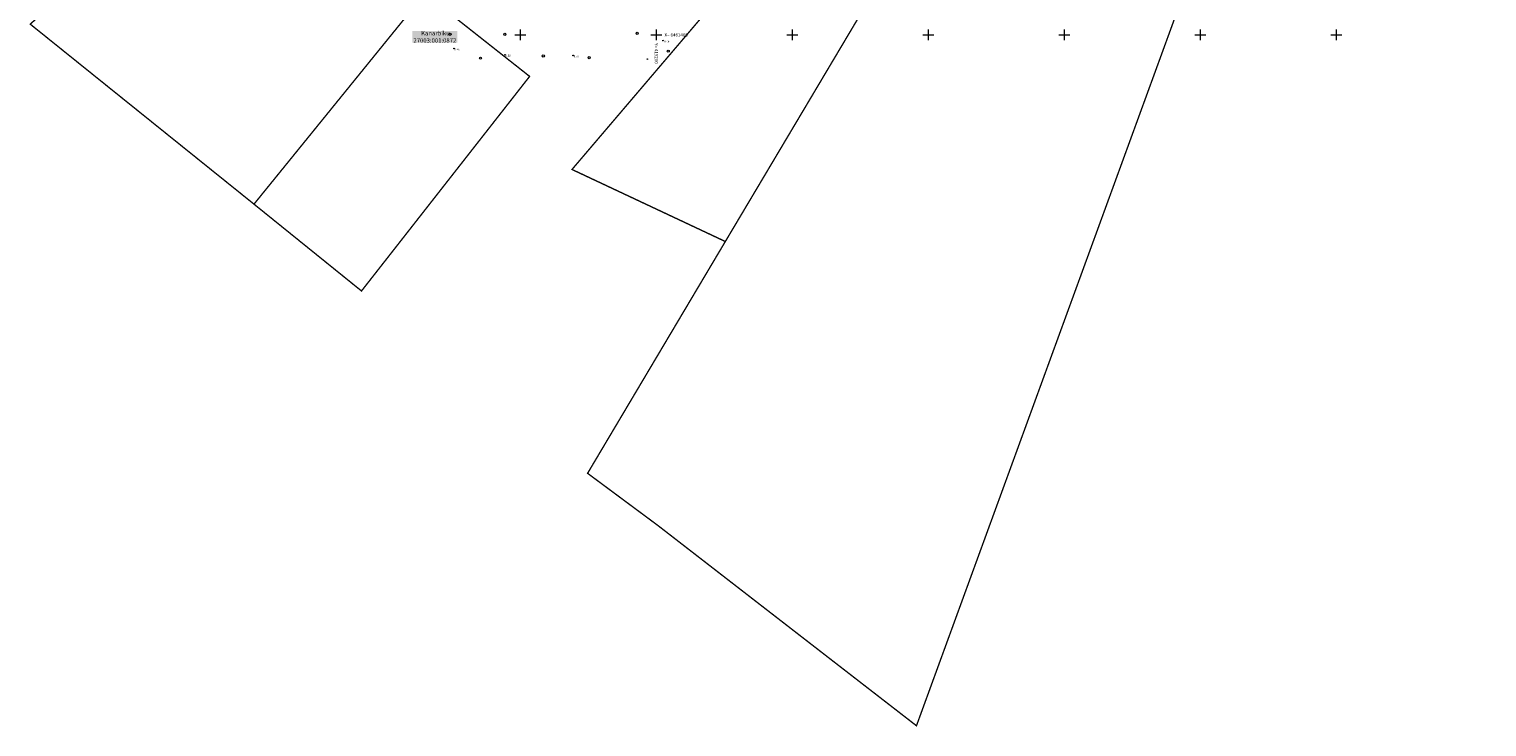
# Model space of a CAD drawing. Units: millimetres. Extents: x 414969 to 416115, y 6460365 to 6462322.
# Drawn here: x 414969 to 415505, y 6461146 to 6461402 of the extents above; entities that cross this region are included whole.
import ezdxf
from ezdxf.enums import TextEntityAlignment as Align

# ---------------------------------------------------------------- set-up
doc = ezdxf.new("R2010")
doc.units = ezdxf.units.MM
for name, color, linetype, lineweight in [('HALJASTUS', 250, 'Continuous', 0), ('KORGUS', 7, 'Continuous', 0), ('tekst_pohijoonis', 7, 'Continuous', 0), ('VORK', 7, 'Continuous', 0)]:
    doc.layers.add(name, color=color, linetype=linetype, lineweight=lineweight)
doc.layers.add('ololkrundipiir', color=7, linetype='Continuous', lineweight=40, true_color=0x382a00)
doc.styles.add('italic', font='italic.shx')
doc.styles.get("Standard").update_dxf_attribs({"font": 'arial.ttf'})
doc.styles.add('tekst', font='times.ttf', dxfattribs={"height": 1.5})

# ---------------------------------------------------------------- blocks, each defined once
blk = doc.blocks.new('VKORIS')
at = {"color": 0, "linetype": 'Continuous'}
for p, q in [((-4, 0), (4, 0)), ((0, 4), (0, -4))]:
    blk.add_line(p, q, dxfattribs=at)
blk = doc.blocks.new('METS')
at = {"color": 0, "linetype": 'Continuous'}
blk.add_circle((0, 0), 0.8, dxfattribs=at)

msp = doc.modelspace()

# ---------------------------------------------------------------- linework, layer by layer
at = {"layer": 'KORGUS', "color": 0, "transparency": 33554687}
for centre in [(415125.597, 6461394.986), (415202.41, 6461397.912), (415144.364, 6461392.687), (415169.434, 6461392.415), (415196.706, 6461391.095)]:
    msp.add_circle(centre, 0.1, dxfattribs=at)
at = {"layer": 'ololkrundipiir', "lineweight": 0, "transparency": 33554687, "const_width": 0.5}
for points in [[(415347.32, 6461822.28), (415350.79, 6461826.47), (415367.22, 6461816.92), (415387.49, 6461803.8), (415414.77, 6461784.08), (415412.18, 6461780.89), (415234.36, 6461561.46), (415114.88, 6461415.15), (415052.08, 6461337.75), (414969.81, 6461403.95), (415011.07, 6461440.24), (415056.14, 6461482.99), (415099.4, 6461527.48), (415134.89, 6461566.7), (415160.54, 6461596.82), (415347.32, 6461822.28)], [(415347.32, 6461822.28), (415350.79, 6461826.47), (415367.22, 6461816.92), (415387.49, 6461803.8), (415414.77, 6461784.08), (415412.18, 6461780.89), (415234.36, 6461561.46), (415114.88, 6461415.15), (415052.08, 6461337.75), (414969.81, 6461403.95), (415011.07, 6461440.24), (415056.14, 6461482.99), (415099.4, 6461527.48), (415134.89, 6461566.7), (415160.54, 6461596.82), (415347.32, 6461822.28)], [(415174.73, 6461238.77), (415225.37, 6461324.01), (415276.57, 6461410.1), (415317.96, 6461480.01), (415469.55, 6461740.12), (415471.18, 6461742.91), (415505.04, 6461719.81), (415503.24, 6461714.81), (415295.64, 6461145.94), (415200.58, 6461219.58), (415174.73, 6461238.77)], [(415174.73, 6461238.77), (415225.37, 6461324.01), (415276.57, 6461410.1), (415317.96, 6461480.01), (415469.55, 6461740.12), (415471.18, 6461742.91), (415505.04, 6461719.81), (415503.24, 6461714.81), (415295.64, 6461145.94), (415200.58, 6461219.58), (415174.73, 6461238.77)], [(415235.63, 6461428.7), (415276.57, 6461410.1), (415225.37, 6461324.01), (415169, 6461350.5), (415235.63, 6461428.7)], [(415153.42, 6461384.73), (415091.61, 6461305.82), (415052.08, 6461337.75), (415114.88, 6461415.15), (415153.42, 6461384.73)]]:
    msp.add_lwpolyline(points, close=True, dxfattribs=at)

# ---------------------------------------------------------------- block references
at = {"layer": 'HALJASTUS', "color": 0, "transparency": 33554687, "xscale": 0.5, "yscale": 0.5, "zscale": 0.5}
for p in [(415124.158, 6461400.229), (415144.328, 6461400.196), (415192.961, 6461400.568), (415204.38, 6461394.027), (415135.336, 6461391.446), (415158.439, 6461392.251), (415175.287, 6461391.638)]:
    msp.add_blockref('METS', p, dxfattribs=at)
at = {"layer": 'VORK', "color": 0, "transparency": 33554687, "xscale": 0.5, "yscale": 0.5, "zscale": 0.5}
for p in [(415150, 6461400), (415200, 6461400), (415250, 6461400)]:
    msp.add_blockref('VKORIS', p, dxfattribs=at)
at = {"layer": 'VORK', "color": 0, "lineweight": 15, "ltscale": 0.5, "transparency": 33554687, "xscale": 0.5, "yscale": 0.5, "zscale": 0.5}
for p in [(415300, 6461400), (415350, 6461400), (415400, 6461400), (415450, 6461400)]:
    msp.add_blockref('VKORIS', p, dxfattribs=at)

# ---------------------------------------------------------------- texts
at = {"layer": 'KORGUS', "color": 0, "lineweight": 0, "transparency": 33554687, "style": 'italic'}
for s, p in [(' 9.46', (415125.597, 6461394.986)), (' 10.06', (415202.41, 6461397.912)), (' 9.58', (415144.364, 6461392.687)), (' 9.86', (415169.434, 6461392.415))]:
    msp.add_text(s, height=0.7, dxfattribs=at).set_placement(p, align=Align.TOP_LEFT)
at = {"layer": 'tekst_pohijoonis', "linetype": 'Continuous', "lineweight": 0, "transparency": 33554687, "insert": (415118.575, 6461399.267), "char_height": 2, "attachment_point": 5, "style": 'tekst', "bg_fill": 1, "box_fill_scale": 1, "bg_fill_color": 7, "bg_fill_true_color": 16777215, "bg_fill_transparency": 0}
msp.add_mtext_dynamic_manual_height_columns('{\\H0.8x; Kanarbiku   \\P27003:001:0872}', width=16.46975, gutter_width=7, heights=[0], dxfattribs=at)
at = {"layer": 'VORK', "color": 0, "transparency": 33554687}
msp.add_text('X= 6461400', height=1.2, dxfattribs=at).set_placement((415203, 6461400), align=Align.MIDDLE_LEFT)
msp.add_text('Y= 415200', height=1.2, rotation=270, dxfattribs=at).set_placement((415200, 6461397), align=Align.MIDDLE_LEFT)

doc.saveas('drawing.dxf')
